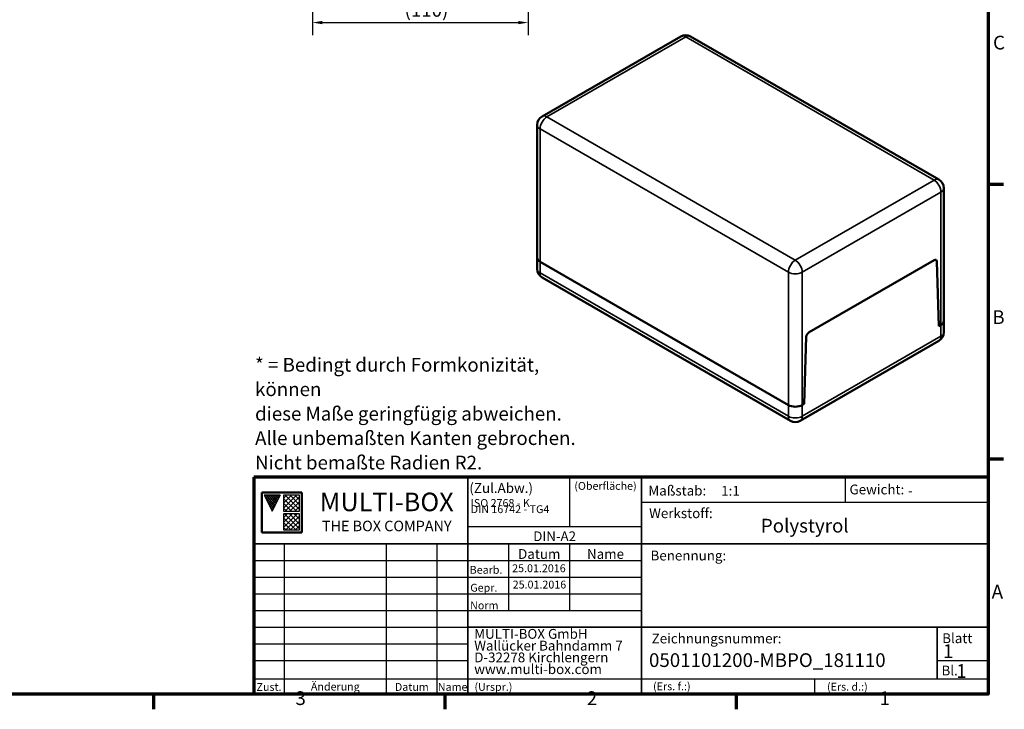
# Model space of a CAD drawing. Units: millimetres. Extents: x -398 to 594, y 0 to 420.
# Drawn here: x 337 to 588, y 6 to 182 of the extents above; entities that cross this region are included whole.
import ezdxf
from ezdxf.enums import TextEntityAlignment as Align

# ---------------------------------------------------------------- set-up
doc = ezdxf.new("R2010")
doc.units = ezdxf.units.MM
doc.layers.get('0').update_dxf_attribs({"lineweight": 25})
for name, color, linetype, lineweight in [('1 Unterteil UT', 7, 'Continuous', 25), ('Bemaßung (ISO)', 7, 'Continuous', 25), ('Rahmen (ISO)', 7, 'Continuous', 70), ('SCHRIFT-05', 7, 'Continuous', 50), ('Sichtbar (ISO)', 7, 'Continuous', 50), ('Sichtbar schmal (ISO)', 7, 'Continuous', 35), ('Symbol (ISO)', 7, 'Continuous', 25), ('Symbole(DIN)', 7, 'Continuous', 25)]:
    doc.layers.add(name, color=color, linetype=linetype, lineweight=lineweight)
for name, color, linetype, lineweight, true_color in [('Schraffur', 179, 'Continuous', 9, 0x1e1e47), ('XKANTEN-025', 5, 'Continuous', 25, 0x0000ff), ('XKANTEN-035', 80, 'Continuous', 35, 0x3fff00), ('XKANTEN-07', 3, 'Continuous', 70, 0x00ff00)]:
    doc.layers.add(name, color=color, linetype=linetype, lineweight=lineweight, true_color=true_color)
doc.styles.add('3_5mm', font='arial.ttf')
doc.styles.add('ACA_NORM', font='romans.shx')
doc.styles.add('Notiztext (DIN)', font='isocpeur.ttf')
doc.styles.add('Textstil15', font='arial.ttf')
doc.styles.add('Textstil17', font='arial.ttf')
doc.styles.add('Textstil18', font='arial.ttf')
doc.styles.add('Textstil19', font='arial.ttf')
doc.styles.add('Textstil20', font='arial.ttf')
doc.styles.add('Textstil22', font='arial.ttf')
doc.dimstyles.new('Standard (DIN)', dxfattribs={"dimtxt": 3.5, "dimasz": 2.5, "dimexe": 3.175, "dimexo": 0.8, "dimgap": 0.8, "dimtad": 1, "dimrnd": 1e-08, "dimzin": 0, "dimtxsty": 'Notiztext (DIN)', "dimcen": 0.09, "dimdle": 10, "dimclrd": 256, "dimclre": 256, "dimclrt": 256, "dimadec": 0, "dimazin": 0, "dimtfac": 1, "dimtmove": 0, "dimatfit": 3, "dimfxl": 1, "dimtolj": 1, "dimtzin": 0, "dimlwd": -1, "dimlwe": -1, "dimarcsym": 0})
pattern_1 = [(45, (0, 0), (-0.6173926, 0.6173926), []), (135, (0, 0), (-0.6173926, -0.6173926), [])]

# ---------------------------------------------------------------- blocks, each defined once
blk = doc.blocks.new('Ränder Standardrahmen')
at = {"layer": 'Rahmen (ISO)'}
for p, q in [((584, 140), (587.9, 140)), ((584, 70), (587.9, 70)), ((371.25, 10), (371.25, 6.1)), ((445.5, 10), (445.5, 6.1)), ((519.75, 10), (519.75, 6.1))]:
    blk.add_line(p, q, dxfattribs=at)
at = {"layer": 'Rahmen (ISO)', "flags": 128}
blk.add_lwpolyline([(10, 10), (10, 410), (584, 410), (584, 10), (10, 10)], dxfattribs=at)
at = {"layer": 'Rahmen (ISO)', "char_height": 3.5, "attachment_point": 7, "style": 'Notiztext (DIN)'}
for s, insert in [('C', (585.23, 173.25)), ('B', (585.05, 103.25)), ('A', (584.88, 33.25)), ('3', (407.45, 6.1)), ('2', (481.7, 6.1)), ('1', (556.3, 6.1))]:
    blk.add_mtext(s, dxfattribs=dict(at, insert=insert))
blk = doc.blocks.new('Schriftfelder MB Schriftfeld')
at = {"layer": 'Schraffur', "true_color": 0xff0000}
h = blk.add_hatch(dxfattribs=at)
h.set_pattern_fill('ANSI37', color=1, scale=3.248136, style=0)
h.set_pattern_definition([(45, (0, 0), (-0.2870974, 0.2870974), []), (135, (0, 0), (-0.2870974, -0.2870974), [])])
h.paths.add_polyline_path([(146.19, 156.67), (142.1, 156.67), (144.15, 152.58)])
at = {"layer": 'Schraffur'}
h = blk.add_hatch(dxfattribs=at)
h.set_pattern_fill('ANSI37', color=256, scale=6.985, style=0)
h.set_pattern_definition(pattern_1)
h.paths.add_polyline_path([(151.12, 152.58), (151.12, 156.67), (147.03, 156.67), (147.03, 152.58)])
h = blk.add_hatch(dxfattribs=at)
h.set_pattern_fill('ANSI37', color=256, scale=6.985, style=0)
h.set_pattern_definition(pattern_1)
h.paths.add_polyline_path([(147.03, 151.9), (147.03, 147.8), (151.12, 147.8), (151.12, 151.9)])
at = {"color": 7}
for p, q in [((146.19, 156.67), (142.1, 156.67)), ((142.1, 156.67), (144.15, 152.58)), ((144.15, 152.58), (146.19, 156.67)), ((151.12, 156.67), (147.03, 156.67)), ((147.03, 156.67), (147.03, 152.58)), ((151.12, 152.58), (151.12, 156.67)), ((147.03, 152.58), (151.12, 152.58)), ((151.12, 151.9), (147.03, 151.9)), ((147.03, 151.9), (147.03, 147.8)), ((151.12, 147.8), (151.12, 151.9)), ((147.03, 147.8), (151.12, 147.8))]:
    blk.add_line(p, q, dxfattribs=at)
at = {"layer": '1 Unterteil UT'}
for p in [(326.63, 161.23), (139.43, 105.98)]:
    blk.add_line(p, (326.63, 105.98), dxfattribs=at)
at = {"layer": '1 Unterteil UT', "linetype": 'Continuous', "lineweight": 50}
for p, q in [((141.5, 157.35), (141.5, 147.12)), ((151.73, 157.35), (141.5, 157.35)), ((151.73, 147.12), (151.73, 157.35)), ((141.5, 147.12), (151.73, 147.12))]:
    blk.add_line(p, q, dxfattribs=at)
at = {"layer": '1 Unterteil UT', "color": 7, "linetype": 'Continuous'}
for p, q in [((142.1, 156.67), (146.19, 156.67)), ((142.1, 156.67), (144.15, 152.58)), ((146.19, 156.67), (144.15, 152.58))]:
    blk.add_line(p, q, dxfattribs=at)
at = {"layer": '1 Unterteil UT', "linetype": 'Continuous'}
for p, q in [((151.12, 156.67), (147.03, 156.67)), ((147.03, 156.67), (147.03, 152.58)), ((151.12, 152.58), (151.12, 156.67)), ((147.03, 152.58), (151.12, 152.58)), ((147.03, 151.9), (147.03, 147.8)), ((151.12, 151.9), (147.03, 151.9)), ((151.12, 147.8), (151.12, 151.9)), ((147.03, 147.8), (151.12, 147.8))]:
    blk.add_line(p, q, dxfattribs=at)
at = {"layer": 'Bemaßung (ISO)', "color": 7}
for p, q in [((220.03, 148.66), (220.03, 161.23)), ((220.03, 127.23), (220.03, 144.23))]:
    blk.add_line(p, q, dxfattribs=at)
at = {"layer": 'Bemaßung (ISO)'}
blk.add_line((194.03, 148.66), (238.23, 148.66), dxfattribs=at)
at = {"layer": 'XKANTEN-025', "color": 7}
for p, q in [((290.23, 154.85), (290.23, 161.23)), ((326.63, 154.85), (238.23, 154.85)), ((147.23, 144.23), (147.23, 105.98)), ((173.23, 144.23), (173.23, 105.98)), ((186.23, 105.98), (186.23, 144.23)), ((204.43, 127.23), (204.43, 144.23)), ((139.43, 139.98), (238.23, 139.98)), ((139.43, 135.73), (238.23, 135.73)), ((139.43, 131.48), (238.23, 131.48)), ((139.43, 127.23), (238.23, 127.23)), ((139.43, 122.98), (194.03, 122.98)), ((139.43, 118.73), (194.03, 118.73)), ((139.43, 114.48), (194.03, 114.48)), ((313.63, 114.48), (326.63, 114.48)), ((139.43, 109.82), (326.63, 109.82)), ((282.43, 105.98), (282.43, 109.82))]:
    blk.add_line(p, q, dxfattribs=at)
at = {"layer": 'XKANTEN-035', "color": 7}
for p, q in [((194.03, 105.98), (194.03, 161.23)), ((238.23, 105.98), (238.23, 161.23)), ((326.63, 144.23), (139.43, 144.23)), ((194.03, 122.98), (326.63, 122.98)), ((313.63, 109.82), (313.63, 122.98))]:
    blk.add_line(p, q, dxfattribs=at)
at = {"layer": 'XKANTEN-07', "color": 7}
for p, q in [((326.63, 161.23), (139.43, 161.23)), ((139.43, 161.23), (139.43, 105.98))]:
    blk.add_line(p, q, dxfattribs=at)
at = {"layer": 'SCHRIFT-05', "color": 7}
for s, height, style, p in [('MULTI-BOX', 4.73, 'Textstil19', (173.34, 154.95)), ('THE BOX COMPANY', 2.684, 'Textstil18', (173.34, 148.82))]:
    blk.add_text(s, height=height, dxfattribs=dict(at, style=style)).set_placement(p, align=Align.MIDDLE_CENTER)
at = {"layer": 'SCHRIFT-05', "color": 7, "style": 'Textstil20'}
for s, p in [('MULTI-BOX GmbH', (195.64, 120.06)), ('Wallücker Bahndamm 7', (195.64, 117.06)), ('D-32278 Kirchlengern', (195.64, 114.06)), ('www.multi-box.com', (195.64, 111.06))]:
    blk.add_text(s, height=2.5, dxfattribs=at).set_placement(p)
at = {"layer": 'SCHRIFT-05', "color": 7, "attachment_point": 5, "style": 'ACA_NORM'}
for s, insert, char_height, line_spacing_factor in [('\\fArial|b0|i0;\\H2.5000;(Zul.Abw.)', (202.5, 158.5), 2.5, 0.415), ('\\fArial|b0|i0;\\H2.0000;(Oberfläche)', (229.09, 159.04), 2, 0.3984), ('\\fArial|b0|i0;\\H2.5000;Datum', (212.21, 141.68), 2.5, 0.415), ('\\fArial|b0|i0;\\H2.5000;Name', (229.1, 141.68), 2.5, 0.415), ('\\fArial|b0|i0;\\H2.0000;Bearb.', (198.65, 137.64), 2, 0.415), ('\\fArial|b0|i0;\\H2.0000;Gepr.', (198.08, 133.08), 2, 0.415), ('\\fArial|b0|i0;\\H2.0000;Norm', (198.2, 128.58), 2, 0.415), ('\\fArial|b0|i0;\\H2.5000;Blatt', (318.76, 120.2), 2.5, 0.415), ('\\fArial|b0|i0;\\H2.5000;Bl.', (316.81, 111.97), 2.5, 0.415), ('\\fArial|b0|i0;\\H2.0000;Zust.', (143.33, 107.78), 2, 0.445544), ('\\fArial|b0|i0;\\H2.0000;Änderung', (160.23, 107.86), 2, 0.415), ('\\fArial|b0|i0;\\H2.0000;Datum', (179.73, 107.78), 2, 0.415), ('\\fArial|b0|i0;\\H2.0000;Name', (190.13, 107.78), 2, 0.415), ('\\fArial|b0|i0;\\H2.0000;(Urspr.)', (200.53, 107.8), 2, 0.415), ('\\fArial|b0|i0;\\H2.0000;(Ers. f.:)', (246, 107.94), 2, 0.415), ('\\fArial|b0|i0;\\H2.0000;(Ers. d.:)', (290.73, 107.83), 2, 0.415)]:
    blk.add_mtext(s, dxfattribs=dict(at, insert=insert, char_height=char_height, line_spacing_factor=line_spacing_factor))
at = {"layer": 'SCHRIFT-05', "color": 7, "style": 'ACA_NORM'}
for s, insert, char_height, width, attachment_point, line_spacing_factor in [('\\fArial|b0|i0;\\H2.0000;ISO 2768 - K\\PDIN 16742 - TG4\\P', (194.75, 155.68), 2, 24.7648, 1, 0.472111), ('\\fArial|b0|i0;\\H2.4873;DIN-A2', (216.13, 146.2), 2.4873, 43.2481, 5, 0.415)]:
    blk.add_mtext(s, dxfattribs=dict(at, insert=insert, char_height=char_height, width=width, attachment_point=attachment_point, line_spacing_factor=line_spacing_factor))
at = {"layer": 'SCHRIFT-05', "color": 7, "style": 'Textstil17'}
blk.add_attdef('<Oberfläche>', text='', height=2.53, dxfattribs=at).set_placement((221.19, 155.9), align=Align.TOP_LEFT)
at = {"layer": 'Symbole(DIN)', "color": 7, "attachment_point": 1, "style": '3_5mm'}
for s, insert, char_height in [('\\fArial|b0|i0;\\H2.5000;Maßstab:', (240.02, 159.09), 2.5), ('\\fArial|b0|i0;\\H2.5000;Gewicht:', (291.28, 159.38), 2.5), ('\\fArial|b0|i0;\\H2.5000;Werkstoff:', (240.21, 153.32), 2.5), ('Polystyrol', (268.69, 150.65), 3.5), ('\\fArial|b0|i0;\\H2.5000;Benennung:', (240.57, 142.53), 2.5), ('\\fArial|b0|i0;\\H2.5000;Zeichnungsnummer:', (240.86, 121.38), 2.5)]:
    blk.add_mtext(s, dxfattribs=dict(at, insert=insert, char_height=char_height))
at = {"layer": 'Symbole(DIN)', "color": 7}
for tag, p, height, style in [('<Maßstab>_001', (258.58, 156.53), 2.5, 'Textstil20'), ('MASSE\\P3;_001', (306.2, 156.56), 2.5, 'Textstil20'), ('ERSTELLUNGSDATUM_001', (205.31, 137.04), 2, 'Textstil15'), ('<Prüfdatum>_001', (205.44, 132.88), 2, 'Textstil15'), ('BEZEICHNUNG_001', (239.48, 129.96), 5, 'Textstil22'), ('Blattnummer_001', (315.11, 115.17), 3.5, '3_5mm'), ('BAUTEILNUMMER_001', (240.18, 112.87), 3.5, '3_5mm'), ('<Anzahl_Blätter_des_Dokument>_001', (318.5, 110.1), 3.5, '3_5mm')]:
    blk.add_attdef(tag, p, '', height=height, dxfattribs=dict(at, style=style))
at = {"layer": 'Symbole(DIN)', "color": 7, "style": 'Textstil15'}
for tag, p in [('<ursprungszeichnung>', (207.95, 109.19)), ('<ersetzt_fuer>', (253.01, 109.06)), ('<ersetzt_durch>', (298.12, 109.06))]:
    blk.add_attdef(tag, text='', height=2, dxfattribs=at).set_placement(p, align=Align.TOP_LEFT)
blk = doc.blocks.new('*D51')
at = {"layer": 'Bemaßung (ISO)', "transparency": 16777216}
for p, q in [((411.76, 253.74), (411.76, 178.02)), ((466.76, 253.74), (466.76, 178.02)), ((414.26, 181.2), (464.26, 181.2))]:
    blk.add_line(p, q, dxfattribs=at)
for points in [[(414.26, 181.62), (414.26, 180.78), (411.76, 181.2)], [(464.26, 181.62), (464.26, 180.78), (466.76, 181.2)]]:
    blk.add_solid(points, dxfattribs=at)
at = {"layer": 'Defpoints', "color": 0, "transparency": 16777216}
for p in [(411.76, 254.54), (466.76, 254.54), (466.76, 181.2)]:
    blk.add_point(p, dxfattribs=at)
at = {"layer": 'Bemaßung (ISO)', "transparency": 16777216, "insert": (435.24, 186.2), "char_height": 3.5, "attachment_point": 1, "style": 'Notiztext (DIN)'}
blk.add_mtext('\\A1;(110)', dxfattribs=at)

msp = doc.modelspace()

# ---------------------------------------------------------------- linework, layer by layer
at = {"layer": 'Sichtbar (ISO)'}
for p, q in [((470.2969, 157.2781), (505.6522, 177.6905)), ((508.1522, 177.6905), (571.4383, 141.1523)), ((469.0469, 121.2284), (469.0469, 155.1131)), ((572.6883, 105.1026), (572.6883, 138.9872)), ((469.0469, 118.3707), (469.0469, 121.2284)), ((570.212, 120.6298), (538.3448, 102.2312)), ((538.3448, 102.2312), (570.212, 120.6298)), ((533.0652, 83.6696), (469.7791, 120.2078)), ((469.7791, 120.2078), (533.0652, 83.6696)), ((571.4257, 103.7758), (570.9187, 120.2498)), ((570.9187, 120.2498), (571.4257, 103.7758)), ((533.5829, 79.6674), (470.2969, 116.2056)), ((571.956, 104.082), (571.4257, 103.7758)), ((571.4257, 103.7758), (571.956, 104.082)), ((572.6883, 102.2449), (572.6883, 105.1026)), ((537.6381, 101.0352), (537.131, 83.9758)), ((537.131, 83.9758), (537.6381, 101.0352)), ((571.4383, 100.0798), (536.0829, 79.6674)), ((537.131, 83.9758), (536.6007, 83.6696)), ((536.6007, 83.6696), (537.131, 83.9758))]:
    msp.add_line(p, q, dxfattribs=at)
for centre, start, end in [((506.9022, 175.5255), 60, 120), ((471.5469, 155.1131), 120, 180), ((570.1883, 138.9872), 0, 60), ((471.5469, 118.3707), 180, 240), ((570.1883, 102.2449), 300, 0), ((534.8329, 81.8325), 240, 300)]:
    msp.add_arc(centre, 2.5, start, end, dxfattribs=at)
for centre, major_axis, start_param, end_param in [((471.5469, 121.2284), (-2.5, 0), 0, 0.78539816), ((471.5469, 121.2284), (-2.5, 0), 0, 0.78539816), ((570.212, 119.8133), (0.5, 0.866), 5.53269373, 7.06858347), ((570.212, 119.8133), (0.5, 0.866), 5.53269373, 7.06858347), ((570.1883, 105.1026), (2.5, 0), 5.49778714, 6.28318531), ((570.1883, 105.1026), (2.5, 0), 5.49778714, 6.28318531), ((538.3448, 101.4147), (-0.5, -0.866), 3.92699082, 5.46288056), ((538.3448, 101.4147), (0.5, 0.866), 0.78539816, 2.32128791), ((534.8329, 84.6902), (-2.5, 0), 0.78539816, 2.35619449), ((534.8329, 84.6902), (2.5, 0), 3.92699082, 5.49778714)]:
    msp.add_ellipse(centre, major_axis=major_axis, ratio=0.57735027, start_param=start_param, end_param=end_param, dxfattribs=at)
at = {"layer": 'Sichtbar schmal (ISO)'}
for p, q in [((471.5469, 157.1543), (506.9022, 177.5667)), ((506.9022, 177.5667), (570.1883, 141.0285)), ((534.8329, 120.6161), (471.5469, 157.1543)), ((469.7791, 120.2078), (469.7791, 154.0924)), ((469.7791, 154.0924), (533.0652, 117.5542)), ((570.1883, 141.0285), (534.8329, 120.6161)), ((536.6007, 117.5542), (571.956, 137.9666)), ((571.956, 104.082), (571.956, 137.9666)), ((469.7791, 117.3501), (469.7791, 120.2078)), ((533.0652, 80.8119), (469.7791, 117.3501)), ((533.0652, 83.6696), (533.0652, 117.5542)), ((536.6007, 83.6696), (536.6007, 117.5542)), ((571.956, 101.2243), (571.956, 104.082)), ((571.956, 101.2243), (536.6007, 80.8119)), ((533.0652, 80.8119), (533.0652, 83.6696)), ((536.6007, 80.8119), (536.6007, 83.6696))]:
    msp.add_line(p, q, dxfattribs=at)
for centre, major_axis, start_param, end_param in [((506.9022, 175.5255), (-1.25, 2.1651), 5.49778714, 6.28318531), ((506.9022, 175.5255), (1.25, 2.1651), 0, 0.78539816), ((471.5469, 155.1131), (-1.25, -2.1651), 3.92699082, 5.49778714), ((471.5469, 155.1131), (-1.25, 2.1651), 5.49778714, 6.28318531), ((471.5469, 155.1131), (-2.5, 0), 0, 0.78539816), ((570.1883, 138.9872), (1.25, 2.1651), 0, 0.78539816), ((570.1883, 138.9872), (-1.25, 2.1651), 3.92699082, 5.49778714), ((570.1883, 138.9872), (2.5, 0), 5.49778714, 6.28318531), ((534.8329, 118.5748), (1.25, 2.1651), 0.78539816, 2.35619449), ((534.8329, 118.5748), (1.25, -2.1651), 0.78539816, 2.35619449), ((471.5469, 118.3707), (-2.5, 0), 0, 0.78539816), ((471.5469, 118.3707), (-1.25, -2.1651), 5.49778714, 6.28318531), ((534.8329, 118.5748), (2.5, 0), 3.92699082, 5.49778714), ((570.1883, 102.2449), (1.25, -2.1651), 0, 0.78539816), ((570.1883, 102.2449), (2.5, 0), 5.49778714, 6.28318531), ((534.8329, 81.8325), (-1.25, -2.1651), 5.49778714, 6.28318531), ((534.8329, 81.8325), (-2.5, 0), 0.78539816, 2.35619449), ((534.8329, 81.8325), (1.25, -2.1651), 0, 0.78539816)]:
    msp.add_ellipse(centre, major_axis=major_axis, ratio=0.57735027, start_param=start_param, end_param=end_param, dxfattribs=at)

# ---------------------------------------------------------------- block references
msp.add_blockref('Ränder Standardrahmen', (0, 0))
ref = msp.add_blockref('Schriftfelder MB Schriftfeld', (257.3685, -95.9755))
ref.add_attrib('BAUTEILNUMMER_001', '0501101200-MBPO_181110', (497.5484, 16.8909), dxfattribs={"layer": 'Symbole(DIN)', "color": 7, "height": 3.5, "style": '3_5mm'})
ref.add_attrib('<Maßstab>_001', '1:1', (515.944, 60.5527), dxfattribs={"layer": 'Symbole(DIN)', "color": 7, "height": 2.5, "style": 'Textstil20'})
ref.add_attrib('Blattnummer_001', '1', (572.4821, 19.1924), dxfattribs={"layer": 'Symbole(DIN)', "color": 7, "height": 3.5, "style": '3_5mm'})
ref.add_attrib('<Anzahl_Blätter_des_Dokument>_001', '1', (575.8683, 14.1249), dxfattribs={"layer": 'Symbole(DIN)', "color": 7, "height": 3.5, "style": '3_5mm'})
ref.add_attrib('ERSTELLUNGSDATUM_001', '25.01.2016', (462.6818, 41.0675), dxfattribs={"layer": 'Symbole(DIN)', "color": 7, "height": 2, "style": 'Textstil15'})
ref.add_attrib('<Prüfdatum>_001', '25.01.2016', (462.8119, 36.904), dxfattribs={"layer": 'Symbole(DIN)', "color": 7, "height": 2, "style": 'Textstil15'})
ref.add_attrib('MASSE\\P3;_001', '-', (563.5638, 60.586), dxfattribs={"layer": 'Symbole(DIN)', "color": 7, "height": 2.5, "style": 'Textstil20'})

# ---------------------------------------------------------------- texts
at = {"layer": 'Symbol (ISO)', "insert": (397.1475, 95.694), "char_height": 3.5, "width": 89.733763, "attachment_point": 1, "line_spacing_factor": 1.068348, "style": 'Notiztext (DIN)'}
msp.add_mtext('{* = Bedingt durch Formkonizität, können \\Pdiese Maße geringfügig abweichen.\\PAlle unbemaßten Kanten gebrochen.\\PNicht bemaßte Radien R2.}', dxfattribs=at)

# ---------------------------------------------------------------- dimensions: what is measured, and where the dimension line sits
at = {"layer": 'Bemaßung (ISO)'}
dim = msp.add_linear_dim(base=(466.7612, 181.1987), p1=(411.7612, 254.5426), p2=(466.7612, 254.5426), angle=180, text='(<>)', dimstyle='Standard (DIN)', override={"dimgap": 0.8, "dimdec": 0, "dimlfac": 2, "dimtol": 0, "dimlim": 0, "dimtp": 0, "dimtm": 0, "dimtdec": 2, "dimtofl": 0, "dimatfit": 1}, dxfattribs=at)
dim.commit()
dim.dimension.update_dxf_attribs({"geometry": '*D51', "text_midpoint": (439.2612, 181.1987), "dimtype": 160})

doc.saveas('drawing.dxf')
